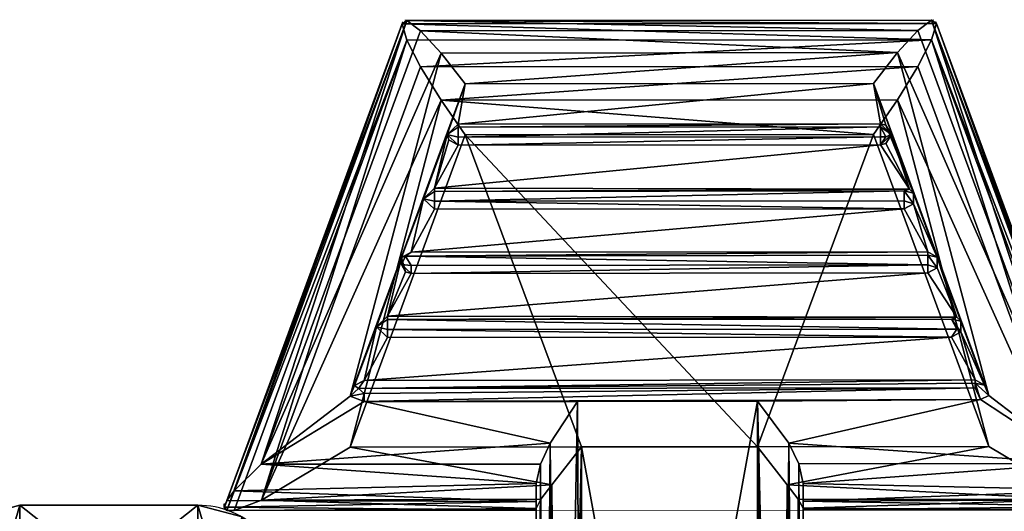
# Model space of a CAD drawing. Extents: x 0 to 38.3, y -36.9 to 0.
# Drawn here: x 1.3 to 2.7, y -0.7 to 0 of the extents above; entities that cross this region are included whole.
import ezdxf

# ---------------------------------------------------------------- set-up
doc = ezdxf.new("R2010")
doc.units = 0
doc.header["$LTSCALE"] = 2
doc.linetypes.add('HIDDEN2', pattern=[4.7625, 3.175, -1.5875])
for name, color, linetype in [('AFUCH-3-CTPL', 19, 'Continuous'), ('AFUCH-3-CTPL4', 19, 'Continuous'), ('AFUCH-P', 2, 'Continuous')]:
    doc.layers.add(name, color=color, linetype=linetype)

msp = doc.modelspace()

# ---------------------------------------------------------------- linework, layer by layer
at = {"layer": 'AFUCH-P', "linetype": 'HIDDEN2', "lineweight": 0}
for p, q in [((1.8093, -0.0003), (2.5519, 0.0003)), ((1.5569, -0.6791), (1.806, -0.0026)), ((2.5551, -0.002), (2.8052, -0.6782)), ((1.5186, -0.6805), (1.2686, -0.6803)), ((2.7987, -0.6875), (1.5635, -0.6885))]:
    msp.add_line(p, q, dxfattribs=at)
at = {"layer": 'AFUCH-P', "linetype": 'HIDDEN2'}
for centre, radius, start, end in [((1.5185, -0.8056), 0.125, 359.4705, 89.9526), ((1.5612, -0.6815), 0.0062, 148.0608, 281.5997)]:
    msp.add_arc(centre, radius, start, end, dxfattribs=at)

# ---------------------------------------------------------------- meshes
at = {"layer": 'AFUCH-3-CTPL'}
mesh = msp.add_polyface(dxfattribs=at)
corners = [(1.151, -1.203, 2.0268), (1.637, -1.2026, 2.0268), (1.1513, -1.606, 2.4302), (1.6369, -1.0553, 1.476), (1.1517, -2.1567, 2.578), (1.6377, -2.1563, 2.578), (1.1521, -2.7075, 2.4306), (1.6408, -1.6051, 2.431), (1.1524, -3.1108, 2.0276), (1.6384, -3.1104, 2.0277), (1.1526, -3.2586, 1.4769), (1.6416, -2.7076, 2.4315), (1.1525, -3.1113, 0.9261), (1.6385, -3.1109, 0.9262), (1.1522, -2.7083, 0.5228), (1.6421, -3.2592, 1.477), (1.1518, -2.1576, 0.375), (1.6378, -2.1572, 0.375), (1.1513, -1.6068, 0.5223), (1.6417, -2.7084, 0.522), (1.151, -1.2034, 0.9253), (1.637, -1.2031, 0.9253), (1.1509, -1.0556, 1.476), (1.6408, -1.6059, 0.5215), (1.6438, -0.986, 2.1517), (1.6437, -0.8052, 1.4759), (1.6447, -2.1562, 2.828), (1.6442, -1.4805, 2.6466), (1.6452, -2.832, 2.6472), (1.6457, -3.5082, 1.4771), (1.6456, -3.3269, 2.1527), (1.6456, -3.3275, 0.8012), (1.6448, -2.1573, 0.125), (1.6453, -2.833, 0.3064), (1.6442, -1.4815, 0.3058), (1.6438, -0.9866, 0.8002), (1.1438, -0.987, 0.8002), (1.1437, -0.8056, 1.4759), (1.1448, -2.1577, 0.125), (1.1442, -1.4819, 0.3058), (1.1453, -2.8334, 0.3063), (1.1457, -3.5086, 1.4771), (1.1456, -3.3279, 0.8012), (1.1452, -2.8324, 2.6472), (1.1456, -3.3273, 2.1527), (1.1447, -2.1566, 2.828), (1.1438, -0.9864, 2.1517), (1.1442, -1.4809, 2.6466), (1.2687, -0.878, 2.2142), (1.2062, -0.8926, 2.2058), (1.2691, -1.4182, 2.7549), (1.2697, -2.1564, 2.953), (1.2072, -2.1565, 2.9362), (1.2702, -2.8947, 2.7555), (1.2066, -1.4267, 2.7404), (1.1609, -1.4496, 2.7007), (1.1614, -2.1565, 2.8905), (1.2707, -3.4354, 2.2153), (1.2082, -3.421, 2.2069), (1.2708, -3.6335, 1.4771), (1.2077, -2.8864, 2.741), (1.162, -2.8636, 2.7013), (1.1624, -3.3814, 2.184), (1.2707, -3.436, 0.7388), (1.2082, -3.4216, 0.7471), (1.2703, -2.8958, 0.1981), (1.2083, -3.6168, 1.4771), (1.1625, -3.5711, 1.4771), (1.1624, -3.382, 0.77), (1.2698, -2.1577, 0), (1.2073, -2.1577, 0.0167), (1.2692, -1.4193, 0.1975), (1.2078, -2.8875, 0.2126), (1.162, -2.8646, 0.2522), (1.1615, -2.1577, 0.0625), (1.2688, -0.8787, 0.7377), (1.2063, -0.8932, 0.7461), (1.2686, -0.6805, 1.4759), (1.2067, -1.4277, 0.212), (1.161, -1.4506, 0.2516), (1.1605, -0.9329, 0.769), (1.2061, -0.6973, 1.4759), (1.1604, -0.7431, 1.4759), (1.1605, -0.9323, 2.183), (1.5188, -0.8785, 0.7377), (1.5186, -0.6803, 1.4759), (1.5198, -2.1575, 0), (1.5192, -1.4191, 0.1975), (1.5207, -3.4358, 0.7388), (1.5203, -2.8956, 0.1981), (1.5207, -3.4352, 2.2153), (1.5208, -3.6333, 1.4771), (1.5197, -2.1562, 2.953), (1.5202, -2.8945, 2.7555), (1.5187, -0.8778, 2.2142), (1.5191, -1.418, 2.7549), (1.5812, -0.8923, 2.2058), (1.5816, -1.4264, 2.7404), (1.6274, -1.4492, 2.7008), (1.627, -0.9319, 2.183), (1.5811, -0.697, 1.4759), (1.5822, -2.1562, 2.9362), (1.5827, -2.8861, 2.741), (1.6285, -2.8632, 2.7014), (1.6279, -2.1562, 2.8905), (1.5832, -3.4207, 2.2069), (1.5833, -3.6165, 1.4771), (1.6291, -3.5708, 1.4771), (1.6289, -3.381, 2.184), (1.5832, -3.4213, 0.7472), (1.5828, -2.8872, 0.2126), (1.6286, -2.8643, 0.2522), (1.6289, -3.3816, 0.77), (1.5823, -2.1574, 0.0167), (1.5817, -1.4275, 0.212), (1.6275, -1.4503, 0.2516), (1.628, -2.1574, 0.0625), (1.5813, -0.8929, 0.7461), (1.6269, -0.7428, 1.4759), (1.6271, -0.9325, 0.769)]
mesh.append_faces([[corners[k] for k in face] for face in [(1, 24, 7, 7), (26, 5, 27, 27), (26, 28, 5, 5), (29, 9, 30, 30), (31, 13, 29, 29), (13, 31, 19, 19), (32, 17, 33, 33), (32, 34, 17, 17), (21, 23, 35, 35), (9, 11, 30, 30)]])
mesh.append_faces([[corners[k] for k in face] for face in [(33, 19, 31, 31), (27, 7, 24, 24), (16, 40, 14, 14), (46, 2, 47, 47), (2, 46, 0, 0), (42, 14, 40, 40), (47, 4, 45, 45), (37, 0, 46, 46), (52, 55, 56, 56), (58, 61, 62, 62), (64, 67, 68, 68), (70, 73, 74, 74), (76, 79, 80, 80), (49, 82, 83, 83), (39, 80, 79, 79), (40, 74, 73, 73), (41, 68, 67, 67), (43, 62, 61, 61), (47, 56, 55, 55), (96, 98, 99, 99), (101, 103, 104, 104), (105, 107, 108, 108), (109, 111, 112, 112), (113, 115, 116, 116), (117, 118, 119, 119), (27, 99, 98, 98), (28, 104, 103, 103), (33, 112, 111, 111), (34, 116, 115, 115)]], dxfattribs={"vtx0": -1})
mesh.append_faces([[corners[k] for k in face] for face in [(0, 1, 2, 2), (1, 0, 3, 3), (4, 5, 6, 6), (5, 4, 7, 7), (2, 7, 4, 4), (8, 9, 10, 10), (9, 8, 11, 11), (6, 11, 8, 8), (12, 13, 14, 14), (13, 12, 15, 15), (10, 15, 12, 12), (16, 17, 18, 18), (17, 16, 19, 19), (14, 19, 16, 16), (20, 21, 22, 22), (21, 20, 23, 23), (18, 23, 20, 20), (22, 3, 0, 0), (24, 1, 25, 25), (5, 28, 11, 11), (17, 34, 23, 23), (25, 3, 35, 35), (35, 23, 34, 34), (17, 19, 33, 33), (13, 15, 29, 29), (30, 11, 28, 28), (5, 7, 27, 27), (36, 20, 37, 37), (20, 36, 18, 18), (38, 16, 39, 39), (38, 40, 16, 16), (41, 10, 42, 42), (10, 41, 8, 8), (43, 6, 44, 44), (6, 43, 4, 4), (2, 4, 47, 47), (44, 8, 41, 41), (12, 14, 42, 42), (39, 18, 36, 36), (22, 0, 37, 37), (48, 49, 50, 50), (51, 52, 53, 53), (52, 51, 54, 54), (57, 58, 59, 59), (58, 57, 60, 60), (63, 64, 65, 65), (64, 63, 66, 66), (69, 70, 71, 71), (70, 69, 72, 72), (75, 76, 77, 77), (76, 75, 78, 78), (76, 80, 81, 81), (70, 74, 78, 78), (64, 68, 72, 72), (58, 62, 66, 66), (52, 56, 60, 60), (49, 48, 81, 81), (49, 83, 54, 54), (46, 83, 37, 37), (83, 46, 55, 55), (45, 56, 47, 47), (56, 45, 61, 61), (44, 62, 43, 43), (62, 44, 67, 67), (42, 68, 41, 41), (68, 42, 73, 73), (38, 74, 40, 40), (74, 38, 79, 79), (36, 80, 39, 39), (80, 36, 82, 82), (77, 81, 48, 48), (82, 37, 83, 83), (71, 78, 75, 75), (65, 72, 69, 69), (59, 66, 63, 63), (53, 60, 57, 57), (50, 54, 51, 51), (84, 75, 85, 85), (75, 84, 71, 71), (86, 69, 87, 87), (69, 86, 65, 65), (88, 63, 89, 89), (63, 88, 59, 59), (90, 57, 91, 91), (57, 90, 53, 53), (92, 51, 93, 93), (51, 92, 50, 50), (94, 48, 95, 95), (48, 94, 77, 77), (95, 50, 92, 92), (93, 53, 90, 90), (91, 59, 88, 88), (89, 65, 86, 86), (87, 71, 84, 84), (85, 77, 94, 94), (94, 96, 85, 85), (96, 94, 97, 97), (96, 99, 100, 100), (92, 101, 95, 95), (101, 92, 102, 102), (101, 104, 97, 97), (90, 105, 93, 93), (105, 90, 106, 106), (105, 108, 102, 102), (88, 109, 91, 91), (109, 88, 110, 110), (109, 112, 106, 106), (86, 113, 89, 89), (113, 86, 114, 114), (113, 116, 110, 110), (84, 117, 87, 87), (117, 84, 100, 100), (117, 119, 114, 114), (35, 119, 25, 25), (119, 35, 115, 115), (32, 116, 34, 34), (116, 32, 111, 111), (31, 112, 33, 33), (112, 31, 107, 107), (30, 108, 29, 29), (108, 30, 103, 103), (26, 104, 28, 28), (104, 26, 98, 98), (24, 99, 27, 27), (99, 24, 118, 118), (91, 106, 90, 90), (107, 29, 108, 108), (89, 110, 88, 88), (87, 114, 86, 86), (85, 100, 84, 84), (95, 97, 94, 94), (93, 102, 92, 92), (118, 25, 119, 119)]], dxfattribs={"vtx1": -1})
mesh.append_faces([[corners[k] for k in face] for face in [(1, 7, 2, 2), (5, 11, 6, 6), (9, 15, 10, 10), (13, 19, 14, 14), (17, 23, 18, 18), (21, 3, 22, 22), (3, 21, 35, 35), (15, 9, 29, 29), (1, 3, 25, 25), (43, 45, 4, 4), (20, 22, 37, 37), (6, 8, 44, 44), (10, 12, 42, 42), (16, 18, 39, 39), (52, 54, 55, 55), (58, 60, 61, 61), (64, 66, 67, 67), (70, 72, 73, 73), (76, 78, 79, 79), (76, 81, 77, 77), (70, 78, 71, 71), (64, 72, 65, 65), (58, 66, 59, 59), (52, 60, 53, 53), (49, 81, 82, 82), (49, 54, 50, 50), (83, 55, 54, 54), (56, 61, 60, 60), (62, 67, 66, 66), (68, 73, 72, 72), (74, 79, 78, 78), (80, 82, 81, 81), (36, 37, 82, 82), (38, 39, 79, 79), (42, 40, 73, 73), (44, 41, 67, 67), (45, 43, 61, 61), (46, 47, 55, 55), (48, 50, 95, 95), (51, 53, 93, 93), (57, 59, 91, 91), (63, 65, 89, 89), (69, 71, 87, 87), (75, 77, 85, 85), (96, 97, 98, 98), (96, 100, 85, 85), (101, 102, 103, 103), (101, 97, 95, 95), (105, 106, 107, 107), (105, 102, 93, 93), (109, 110, 111, 111), (109, 106, 91, 91), (113, 114, 115, 115), (113, 110, 89, 89), (117, 100, 118, 118), (117, 114, 87, 87), (119, 115, 114, 114), (116, 111, 110, 110), (112, 107, 106, 106), (108, 103, 102, 102), (104, 98, 97, 97), (99, 118, 100, 100), (31, 29, 107, 107), (32, 33, 111, 111), (35, 34, 115, 115), (24, 25, 118, 118), (26, 27, 98, 98), (30, 28, 103, 103)]], dxfattribs={"vtx3": -1})
at = {"layer": 'AFUCH-3-CTPL4'}
mesh = msp.add_polyface(dxfattribs=at)
corners = [(2.4673, -0.1605, 1.307), (2.3045, -0.5987, 1.4377), (1.8941, -0.161, 1.307), (1.8315, -0.0658, 1.3168), (2.5297, -0.0653, 1.3168), (1.8602, -0.1124, 1.3024), (1.8123, -0.0283, 1.3479), (1.8056, -0.0055, 1.391), (2.5489, -0.0277, 1.3479), (1.8315, -0.0153, 1.4862), (2.5297, -0.0148, 1.4862), (1.8123, -0.0009, 1.4396), (2.5488, -0.0004, 1.4396), (1.8602, -0.0464, 1.5238), (2.501, -0.0459, 1.5238), (1.894, -0.0895, 1.5466), (1.7327, -0.5276, 1.6773), (1.6078, -0.6229, 1.6675), (1.5595, -0.674, 1.6159), (1.5595, -0.6879, 1.5692), (1.6079, -0.6734, 1.4981), (1.7328, -0.5991, 1.4377), (1.5695, -0.6878, 1.5447), (1.5561, -0.6833, 1.5932), (1.5695, -0.6605, 1.6364), (1.8843, -0.1461, 1.5634), (2.4672, -0.089, 1.5466), (1.8048, -0.3332, 1.6193), (2.5435, -0.3252, 1.6171), (2.5103, -0.2651, 1.5991), (1.8182, -0.3258, 1.6171), (2.5181, -0.2374, 1.5909), (2.4771, -0.1753, 1.5723), (1.8512, -0.2359, 1.5903), (1.8843, -0.1758, 1.5723), (1.8688, -0.1609, 1.5679), (1.8709, -0.1684, 1.5701), (1.8357, -0.2508, 1.5947), (1.8512, -0.2656, 1.5991), (1.8182, -0.3555, 1.6259), (1.7851, -0.4156, 1.6439), (2.5435, -0.3549, 1.626), (1.8104, -0.3535, 1.6253), (1.7696, -0.4305, 1.6483), (1.8843, -0.1505, 1.5773), (1.8843, -0.1645, 1.5815), (1.8512, -0.2404, 1.6041), (1.8512, -0.2543, 1.6083), (1.8104, -0.3313, 1.6291), (1.8047, -0.343, 1.6274), (1.8182, -0.3442, 1.6351), (1.7851, -0.4201, 1.6578), (2.4771, -0.1456, 1.5635), (2.4771, -0.15, 1.5773), (2.4771, -0.164, 1.5815), (2.5435, -0.3436, 1.6351), (2.5435, -0.3297, 1.631), (2.5845, -0.417, 1.6445)]
mesh.append_faces([[corners[k] for k in face] for face in [(15, 13, 16, 16), (13, 9, 17, 17), (7, 18, 11, 11), (6, 19, 7, 7), (3, 5, 20, 20), (2, 21, 5, 5), (21, 20, 5, 5), (22, 19, 6, 6), (19, 23, 7, 7), (23, 18, 7, 7), (18, 24, 11, 11), (25, 35, 44, 44), (45, 35, 34, 34), (44, 35, 45, 45), (33, 37, 46, 46), (37, 38, 47, 47), (46, 37, 47, 47), (30, 27, 48, 48), (42, 39, 49, 49), (42, 49, 27, 27), (50, 49, 39, 39), (49, 50, 48, 48), (48, 27, 49, 49), (40, 43, 51, 51), (46, 31, 33, 33), (50, 55, 48, 48), (56, 28, 48, 48), (48, 28, 30, 30), (51, 57, 40, 40)]])
mesh.append_faces([[corners[k] for k in face] for face in [(44, 52, 25, 25), (39, 55, 50, 50)]], dxfattribs={"vtx0": -1})
mesh.append_faces([[corners[k] for k in face] for face in [(0, 1, 2, 2), (15, 25, 26, 26), (16, 27, 15, 15), (28, 29, 30, 30), (31, 32, 33, 33), (33, 35, 37, 37), (25, 15, 35, 35), (30, 37, 27, 27), (39, 40, 41, 41), (27, 40, 42, 42)]], dxfattribs={"vtx0": -1, "vtx1": -1})
mesh.append_faces([[corners[k] for k in face] for face in [(35, 33, 36, 36), (35, 15, 37, 37), (15, 27, 37, 37), (36, 33, 34, 34)]], dxfattribs={"vtx0": -1, "vtx1": -1, "vtx3": -1})
mesh.append_faces([[corners[k] for k in face] for face in [(36, 34, 35, 35)]], dxfattribs={"vtx0": -1, "vtx3": -1})
mesh.append_faces([[corners[k] for k in face] for face in [(3, 4, 5, 5), (2, 5, 0, 0), (6, 7, 8, 8), (9, 10, 11, 11), (3, 20, 6, 6), (24, 17, 11, 11), (44, 45, 53, 53), (45, 34, 54, 54), (38, 29, 47, 47)]], dxfattribs={"vtx1": -1})
mesh.append_faces([[corners[k] for k in face] for face in [(32, 34, 33, 33), (29, 38, 30, 30), (38, 37, 30, 30), (39, 42, 40, 40), (43, 40, 27, 27)]], dxfattribs={"vtx1": -1, "vtx3": -1})
mesh.append_faces([[corners[k] for k in face] for face in [(10, 12, 11, 11), (9, 13, 14, 14), (20, 22, 6, 6), (17, 9, 11, 11)]], dxfattribs={"vtx3": -1})
mesh = msp.add_polyface(dxfattribs=at)
corners = [(2.7926, -0.6595, 1.6364), (2.5488, -0.0004, 1.4396), (2.7543, -0.622, 1.6675), (2.7926, -0.6869, 1.5447), (2.5489, -0.0277, 1.3479), (2.8027, -0.687, 1.5692), (2.6292, -0.5984, 1.4378), (2.5011, -0.1119, 1.3025), (2.7543, -0.6725, 1.4981), (2.5556, -0.0049, 1.3911), (2.8061, -0.6823, 1.5933), (2.6292, -0.5269, 1.6773), (2.6178, -0.5325, 1.6788), (2.3045, -0.5348, 1.6796), (2.3486, -0.5934, 1.6787), (2.3625, -0.6226, 1.6673), (2.3686, -0.6749, 1.613), (2.3686, -0.65, 1.6472), (2.3045, -0.5987, 1.4377), (2.3462, -0.6518, 1.4697), (2.8027, -0.673, 1.616), (2.3617, -0.6719, 1.4963), (2.557, -0.3326, 1.6193), (2.5902, -0.4225, 1.6461), (2.6233, -0.5122, 1.6729), (2.5902, -0.4373, 1.6506), (2.6099, -0.5048, 1.6707), (2.5768, -0.4447, 1.6528), (1.7521, -0.5055, 1.6707), (2.5767, -0.4195, 1.6578), (2.5845, -0.4335, 1.6598), (2.61, -0.5093, 1.6847), (2.61, -0.5159, 1.6884), (1.7851, -0.4201, 1.6578), (1.7851, -0.434, 1.6619), (1.7443, -0.517, 1.6864), (1.7521, -0.5353, 1.6793)]
mesh.append_faces([[corners[k] for k in face] for face in [(3, 4, 5, 5), (6, 7, 8, 8), (5, 9, 10, 10), (11, 12, 2, 2), (13, 14, 12, 12), (12, 14, 2, 2), (14, 15, 2, 2), (16, 0, 17, 17), (18, 6, 19, 19), (6, 8, 19, 19), (20, 0, 16, 16), (0, 2, 17, 17), (2, 15, 17, 17), (19, 8, 21, 21), (29, 30, 25, 25), (29, 25, 23, 23), (27, 25, 30, 30), (31, 11, 24, 24), (31, 24, 26, 26), (12, 11, 31, 31), (12, 31, 32, 32), (29, 33, 30, 30), (34, 27, 30, 30), (31, 35, 32, 32), (31, 26, 35, 35), (32, 36, 12, 12)]])
mesh.append_faces([[corners[k] for k in face] for face in [(11, 23, 24, 24), (26, 27, 28, 28), (24, 25, 26, 26)]], dxfattribs={"vtx0": -1, "vtx1": -1})
mesh.append_faces([[corners[k] for k in face] for face in [(11, 22, 23, 23)]], dxfattribs={"vtx0": -1, "vtx1": -1, "vtx3": -1})
mesh.append_faces([[corners[k] for k in face] for face in [(0, 1, 2, 2)]], dxfattribs={"vtx1": -1})
mesh.append_faces([[corners[k] for k in face] for face in [(23, 25, 24, 24), (25, 27, 26, 26)]], dxfattribs={"vtx1": -1, "vtx3": -1})
mesh = msp.add_polyface(dxfattribs=at)
corners = [(2.6292, -0.5984, 1.4378), (2.3045, -0.5987, 1.4377), (2.4673, -0.1605, 1.307), (2.5489, -0.0277, 1.3479), (1.8056, -0.0055, 1.391), (2.5556, -0.0049, 1.3911), (2.5297, -0.0653, 1.3168), (1.8315, -0.0658, 1.3168), (2.5011, -0.1119, 1.3025), (1.8602, -0.1124, 1.3024), (1.8123, -0.0283, 1.3479), (2.4672, -0.089, 1.5466), (2.501, -0.0459, 1.5238), (1.894, -0.0895, 1.5466), (2.5297, -0.0148, 1.4862), (1.8315, -0.0153, 1.4862), (1.8123, -0.0009, 1.4396), (1.8602, -0.0464, 1.5238), (2.5488, -0.0004, 1.4396), (1.8843, -0.1461, 1.5634), (2.4771, -0.1456, 1.5635), (2.4848, -0.1476, 1.5641), (2.4926, -0.1605, 1.5679), (2.5237, -0.2428, 1.5925), (1.7851, -0.4156, 1.6439), (2.5845, -0.417, 1.6445), (2.5435, -0.3549, 1.626), (2.4771, -0.1753, 1.5723), (2.4849, -0.1641, 1.5794), (2.4771, -0.164, 1.5815), (2.4849, -0.1733, 1.5717), (2.4771, -0.15, 1.5773), (1.8843, -0.1505, 1.5773), (1.8843, -0.1645, 1.5815), (1.8843, -0.1758, 1.5723), (2.5181, -0.2374, 1.5909), (1.8512, -0.2404, 1.6041), (2.5103, -0.2399, 1.6042), (1.8512, -0.2543, 1.6083), (2.5103, -0.2538, 1.6083), (2.5103, -0.2651, 1.5991), (2.5435, -0.3297, 1.631), (1.8104, -0.3313, 1.6291), (2.5435, -0.3436, 1.6351), (1.8182, -0.3555, 1.6259), (1.7851, -0.4201, 1.6578), (2.5767, -0.4195, 1.6578)]
mesh.append_faces([[corners[k] for k in face] for face in [(27, 22, 28, 28), (27, 28, 29, 29), (31, 22, 20, 20), (22, 31, 28, 28), (31, 29, 28, 28), (35, 36, 37, 37), (41, 42, 43, 43), (25, 45, 46, 46)]])
mesh.append_faces([[corners[k] for k in face] for face in [(3, 4, 5, 5), (5, 16, 18, 18), (2, 9, 8, 8), (20, 32, 31, 31), (31, 33, 29, 29), (37, 38, 39, 39), (38, 40, 39, 39)]], dxfattribs={"vtx0": -1})
mesh.append_faces([[corners[k] for k in face] for face in [(27, 30, 22, 22), (22, 21, 20, 20)]], dxfattribs={"vtx0": -1, "vtx1": -1})
mesh.append_faces([[corners[k] for k in face] for face in [(20, 21, 11, 11), (22, 23, 21, 21)]], dxfattribs={"vtx0": -1, "vtx1": -1, "vtx3": -1})
mesh.append_faces([[corners[k] for k in face] for face in [(0, 1, 2, 2), (6, 7, 3, 3), (11, 12, 13, 13), (14, 15, 12, 12), (4, 16, 5, 5), (17, 13, 12, 12), (36, 38, 37, 37), (26, 43, 44, 44)]], dxfattribs={"vtx1": -1})
mesh.append_faces([[corners[k] for k in face] for face in [(19, 20, 11, 11), (24, 25, 26, 26)]], dxfattribs={"vtx1": -1, "vtx3": -1})
mesh.append_faces([[corners[k] for k in face] for face in [(6, 8, 9, 9), (7, 10, 3, 3), (34, 27, 29, 29)]], dxfattribs={"vtx3": -1})
mesh = msp.add_polyface(dxfattribs=at)
corners = [(2.4672, -0.089, 1.5466), (2.6292, -0.5269, 1.6773), (2.501, -0.0459, 1.5238), (2.7543, -0.622, 1.6675), (2.7926, -0.6595, 1.6364), (2.8027, -0.673, 1.616), (2.5488, -0.0004, 1.4396), (2.5556, -0.0049, 1.3911), (2.8061, -0.6823, 1.5933), (2.7926, -0.6869, 1.5447), (2.7543, -0.6725, 1.4981), (2.5489, -0.0277, 1.3479), (2.6292, -0.5984, 1.4378), (2.4673, -0.1605, 1.307), (2.5011, -0.1119, 1.3025), (2.5297, -0.0653, 1.3168), (2.8027, -0.687, 1.5692), (2.5297, -0.0148, 1.4862), (2.557, -0.3326, 1.6193), (2.5237, -0.2577, 1.5969), (2.5435, -0.3252, 1.6171), (2.557, -0.3475, 1.6237), (2.5845, -0.417, 1.6445), (2.5237, -0.2428, 1.5925), (2.4926, -0.1605, 1.5679), (2.5181, -0.2374, 1.5909), (2.4849, -0.1733, 1.5717), (2.4771, -0.1753, 1.5723), (2.5103, -0.2651, 1.5991), (2.5902, -0.4225, 1.6461), (2.4848, -0.1476, 1.5641), (2.5435, -0.3549, 1.626), (2.5103, -0.2538, 1.6083), (2.5103, -0.2399, 1.6042), (2.5435, -0.3436, 1.6351), (2.5435, -0.3297, 1.631), (2.5767, -0.4195, 1.6578)]
mesh.append_faces([[corners[k] for k in face] for face in [(0, 1, 2, 2), (1, 3, 2, 2), (4, 5, 6, 6), (6, 5, 7, 7), (5, 8, 7, 7), (12, 13, 14, 14), (14, 15, 10, 10), (11, 7, 16, 16), (17, 2, 3, 3), (28, 19, 32, 32), (33, 23, 25, 25), (31, 21, 34, 34), (35, 18, 20, 20), (36, 29, 22, 22)]])
mesh.append_faces([[corners[k] for k in face] for face in [(33, 19, 23, 23)]], dxfattribs={"vtx0": -1})
mesh.append_faces([[corners[k] for k in face] for face in [(0, 18, 1, 1), (18, 19, 20, 20), (21, 22, 18, 18), (23, 24, 25, 25), (19, 18, 23, 23), (31, 22, 21, 21)]], dxfattribs={"vtx0": -1, "vtx1": -1})
mesh.append_faces([[corners[k] for k in face] for face in [(26, 25, 24, 24), (26, 27, 25, 25), (18, 0, 23, 23), (0, 30, 23, 23)]], dxfattribs={"vtx0": -1, "vtx1": -1, "vtx3": -1})
mesh.append_faces([[corners[k] for k in face] for face in [(9, 10, 11, 11), (15, 11, 10, 10), (32, 19, 33, 33), (18, 35, 21, 21), (34, 21, 35, 35)]], dxfattribs={"vtx1": -1})
mesh.append_faces([[corners[k] for k in face] for face in [(19, 28, 20, 20), (22, 29, 18, 18)]], dxfattribs={"vtx1": -1, "vtx3": -1})
mesh.append_faces([[corners[k] for k in face] for face in [(6, 17, 3, 3)]], dxfattribs={"vtx3": -1})
mesh = msp.add_polyface(dxfattribs=at)
corners = [(1.7328, -0.5991, 1.4377), (1.8941, -0.161, 1.307), (2.0575, -0.5989, 1.4377), (2.3045, -0.5987, 1.4377), (1.7327, -0.5276, 1.6773), (1.8602, -0.0464, 1.5238), (1.6078, -0.6229, 1.6675), (1.9936, -0.6503, 1.6472), (1.5695, -0.6605, 1.6364), (1.9936, -0.6752, 1.613), (1.9996, -0.6229, 1.6673), (2.0518, -0.5351, 1.6793), (1.7521, -0.5353, 1.6793), (2.0134, -0.5937, 1.6787), (1.5595, -0.674, 1.6159), (2.0159, -0.6521, 1.4697), (1.6079, -0.6734, 1.4981), (2.0004, -0.6721, 1.4963), (2.5768, -0.4447, 1.6528), (1.7851, -0.4453, 1.6527), (1.7521, -0.5055, 1.6707), (1.7696, -0.4305, 1.6483), (1.7387, -0.5128, 1.6729), (1.8048, -0.3332, 1.6193), (1.7851, -0.434, 1.6619), (1.7851, -0.4201, 1.6578), (1.7521, -0.5241, 1.6887), (1.7443, -0.517, 1.6864), (2.5845, -0.4335, 1.6598), (2.61, -0.5159, 1.6884), (2.3045, -0.5348, 1.6796), (2.6178, -0.5325, 1.6788), (2.6099, -0.5048, 1.6707)]
mesh.append_faces([[corners[k] for k in face] for face in [(4, 5, 6, 6), (7, 8, 9, 9), (8, 7, 6, 6), (7, 10, 6, 6), (11, 12, 13, 13), (13, 12, 6, 6), (13, 6, 10, 10), (4, 6, 12, 12), (8, 14, 9, 9), (0, 15, 16, 16), (0, 2, 15, 15), (15, 17, 16, 16), (24, 25, 21, 21), (21, 19, 24, 24), (26, 27, 4, 4), (26, 4, 12, 12), (20, 22, 27, 27), (22, 4, 27, 27), (19, 18, 24, 24), (24, 28, 25, 25), (12, 29, 26, 26), (11, 30, 12, 12), (30, 31, 12, 12), (26, 29, 27, 27), (32, 20, 27, 27)]])
mesh.append_faces([[corners[k] for k in face] for face in [(20, 21, 22, 22), (22, 21, 4, 4)]], dxfattribs={"vtx0": -1, "vtx1": -1})
mesh.append_faces([[corners[k] for k in face] for face in [(2, 1, 3, 3), (23, 4, 21, 21)]], dxfattribs={"vtx0": -1, "vtx1": -1, "vtx3": -1})
mesh.append_faces([[corners[k] for k in face] for face in [(0, 1, 2, 2)]], dxfattribs={"vtx1": -1})
mesh.append_faces([[corners[k] for k in face] for face in [(18, 19, 20, 20), (19, 21, 20, 20)]], dxfattribs={"vtx1": -1, "vtx3": -1})
mesh = msp.add_polyface(dxfattribs=at)
corners = [(1.9945, -1.9393, 1.9046), (2.0004, -0.6721, 1.4963), (2.0031, -1.9484, 1.8739), (1.9936, -0.6852, 1.5303), (2.0585, -1.9575, 1.8432), (2.0265, -1.9551, 1.8515), (2.0575, -0.5989, 1.4377), (2.0159, -0.6521, 1.4697), (1.9936, -0.6873, 1.5725), (1.9945, -1.9044, 2.0215), (1.9936, -0.6503, 1.6472), (1.9936, -0.6752, 1.613), (2.3055, -1.9573, 1.8433), (2.3055, -1.8858, 2.0828), (2.3375, -1.9549, 1.8515), (2.3695, -1.939, 1.9046), (2.361, -1.9481, 1.8739), (2.3695, -1.9041, 2.0215), (2.3609, -1.8949, 2.0522), (2.3375, -1.8883, 2.0746), (2.0585, -1.886, 2.0828), (2.0265, -1.8885, 2.0746), (2.0031, -1.8952, 2.0521), (2.0134, -0.5937, 1.6787), (2.0518, -0.5351, 1.6793), (1.9996, -0.6229, 1.6673), (2.3045, -0.5348, 1.6796), (2.3686, -0.6849, 1.5303), (2.3617, -0.6719, 1.4963), (2.3462, -0.6518, 1.4697), (2.3045, -0.5987, 1.4377), (2.3486, -0.5934, 1.6787), (2.3625, -0.6226, 1.6673), (2.3686, -0.65, 1.6472), (2.3686, -0.687, 1.5725), (2.8061, -0.6823, 1.5933), (2.3686, -0.6749, 1.613), (2.7926, -0.6869, 1.5447), (2.7543, -0.6725, 1.4981), (2.8027, -0.687, 1.5692), (2.8027, -0.673, 1.616), (1.5695, -0.6878, 1.5447), (1.5561, -0.6833, 1.5932), (1.5595, -0.674, 1.6159), (1.5595, -0.6879, 1.5692), (1.6079, -0.6734, 1.4981)]
mesh.append_faces([[corners[k] for k in face] for face in [(0, 1, 2, 2), (0, 3, 1, 1), (4, 5, 6, 6), (6, 5, 7, 7), (1, 7, 2, 2), (2, 7, 5, 5), (23, 21, 24, 24), (21, 23, 22, 22), (10, 9, 25, 25), (9, 22, 25, 25), (25, 22, 23, 23), (21, 20, 24, 24), (27, 15, 28, 28), (14, 29, 16, 16), (12, 30, 14, 14), (30, 29, 14, 14), (29, 28, 16, 16), (28, 15, 16, 16), (18, 31, 19, 19), (31, 18, 32, 32), (33, 32, 17, 17), (17, 32, 18, 18), (31, 26, 19, 19), (26, 13, 19, 19), (34, 35, 36, 36), (27, 37, 34, 34), (37, 27, 38, 38), (27, 28, 38, 38), (37, 39, 34, 34), (39, 35, 34, 34), (35, 40, 36, 36), (8, 41, 3, 3), (11, 42, 8, 8), (43, 42, 11, 11), (42, 44, 8, 8), (44, 41, 8, 8), (41, 45, 3, 3), (1, 3, 45, 45)]])
mesh.append_faces([[corners[k] for k in face] for face in [(6, 12, 4, 4)]], dxfattribs={"vtx0": -1})
mesh.append_faces([[corners[k] for k in face] for face in [(2, 4, 0, 0), (12, 13, 4, 4), (14, 15, 12, 12), (15, 34, 17, 17), (36, 17, 34, 34)]], dxfattribs={"vtx0": -1, "vtx1": -1})
mesh.append_faces([[corners[k] for k in face] for face in [(20, 0, 4, 4), (13, 12, 17, 17)]], dxfattribs={"vtx0": -1, "vtx1": -1, "vtx3": -1})
mesh.append_faces([[corners[k] for k in face] for face in [(6, 30, 12, 12)]], dxfattribs={"vtx0": -1, "vtx3": -1})
mesh.append_faces([[corners[k] for k in face] for face in [(3, 0, 8, 8), (10, 11, 9, 9), (18, 19, 17, 17), (21, 22, 20, 20), (24, 20, 26, 26), (27, 34, 15, 15), (33, 17, 36, 36)]], dxfattribs={"vtx1": -1})
mesh.append_faces([[corners[k] for k in face] for face in [(0, 9, 8, 8), (11, 8, 9, 9), (15, 17, 12, 12), (19, 13, 17, 17), (13, 20, 4, 4), (22, 9, 20, 20), (9, 0, 20, 20)]], dxfattribs={"vtx1": -1, "vtx3": -1})
mesh.append_faces([[corners[k] for k in face] for face in [(2, 5, 4, 4), (14, 16, 15, 15), (20, 13, 26, 26)]], dxfattribs={"vtx3": -1})

doc.saveas('drawing.dxf')
